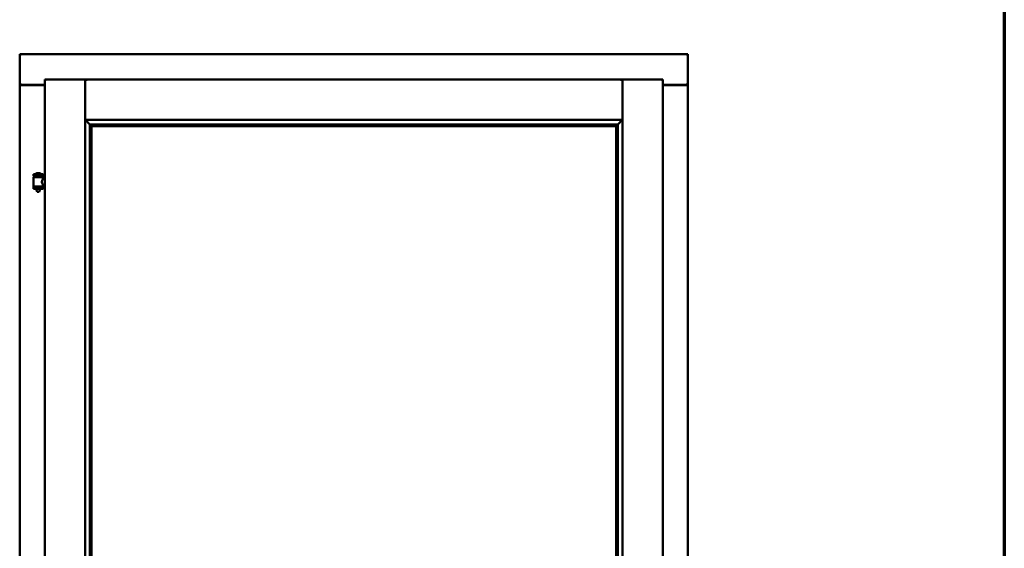
# Model space of a CAD drawing. Units: millimetres. Extents: x 15 to 815, y -287 to 287.
# Drawn here: x 164 to 200, y 214 to 233 of the extents above; entities that cross this region are included whole.
import ezdxf

# ---------------------------------------------------------------- set-up
doc = ezdxf.new("R2010")
doc.units = ezdxf.units.MM
doc.layers.add('Border (ISO)', color=8, linetype='Continuous', lineweight=70)
doc.layers.add('Visible (ISO)', color=7, linetype='Continuous', lineweight=50)

# ---------------------------------------------------------------- blocks, each defined once
blk = doc.blocks.new('Borders LEIAB A4 Border')
at = {"layer": 'Border (ISO)'}
blk.add_line((200, 287), (200, 10), dxfattribs=at)

msp = doc.modelspace()

# ---------------------------------------------------------------- linework, layer by layer
at = {"layer": 'Visible (ISO)'}
for p, q in [((188.341, 231.769), (163.716, 231.769)), ((163.766, 231.719), (163.716, 231.769)), ((163.716, 231.769), (163.716, 230.644)), ((188.341, 231.769), (188.291, 231.719)), ((188.341, 231.769), (188.341, 230.644)), ((164.641, 230.844), (166.128, 230.844)), ((164.641, 230.844), (164.691, 230.794)), ((164.641, 230.844), (164.641, 180.569)), ((166.128, 230.842), (166.128, 230.844)), ((166.131, 230.844), (166.128, 230.844)), ((166.128, 230.842), (166.128, 180.57)), ((166.131, 230.842), (166.131, 230.844)), ((185.926, 230.844), (166.131, 230.844)), ((166.131, 229.356), (166.131, 230.842)), ((185.926, 230.844), (185.926, 230.842)), ((185.928, 230.844), (185.926, 230.844)), ((185.926, 229.356), (185.926, 230.842)), ((187.416, 230.844), (185.928, 230.844)), ((185.928, 230.844), (185.928, 230.842)), ((185.928, 180.57), (185.928, 230.842)), ((187.366, 230.794), (187.416, 230.844)), ((187.416, 180.569), (187.416, 230.844)), ((163.716, 230.644), (163.733, 230.644)), ((163.716, 230.644), (163.716, 180.769)), ((163.716, 230.644), (163.723, 230.644)), ((164.641, 230.644), (163.733, 230.644)), ((164.641, 230.631), (163.766, 230.631)), ((187.416, 230.644), (188.324, 230.644)), ((188.291, 230.631), (187.416, 230.631)), ((188.324, 230.644), (188.341, 230.644)), ((188.334, 230.644), (188.341, 230.644)), ((188.341, 180.769), (188.341, 230.644)), ((166.131, 229.356), (166.168, 229.394)), ((185.926, 229.356), (166.131, 229.356)), ((185.888, 229.394), (185.926, 229.356)), ((166.303, 229.184), (166.303, 195.379)), ((166.332, 229.181), (166.343, 229.17)), ((185.725, 229.181), (166.332, 229.181)), ((166.366, 229.119), (166.366, 229.119)), ((185.691, 229.119), (166.366, 229.119)), ((166.366, 229.119), (166.366, 195.444)), ((185.691, 229.119), (185.691, 229.119)), ((185.691, 195.444), (185.691, 229.119)), ((185.714, 229.17), (185.725, 229.181)), ((185.753, 195.379), (185.753, 229.184)), ((164.576, 227.349), (164.226, 227.349)), ((164.226, 227.274), (164.226, 227.349)), ((164.576, 227.274), (164.226, 227.274)), ((164.23, 226.899), (164.23, 227.238)), ((164.237, 227.245), (164.565, 227.245)), ((164.328, 227.245), (164.328, 227.274)), ((164.451, 227.385), (164.351, 227.385)), ((164.474, 227.245), (164.474, 227.274)), ((164.572, 227.179), (164.572, 227.238)), ((164.641, 227.179), (164.572, 227.179)), ((164.576, 227.274), (164.576, 227.349)), ((164.226, 226.892), (164.576, 226.892)), ((164.226, 226.817), (164.226, 226.892)), ((164.576, 226.817), (164.226, 226.817)), ((164.328, 226.804), (164.328, 226.817)), ((164.363, 226.699), (164.329, 226.795)), ((164.439, 226.699), (164.473, 226.795)), ((164.474, 226.804), (164.474, 226.817)), ((164.641, 226.959), (164.572, 226.959)), ((164.572, 226.899), (164.572, 226.959)), ((164.576, 226.817), (164.576, 226.892)), ((164.439, 226.699), (164.363, 226.699))]:
    msp.add_line(p, q, dxfattribs=at)
for centre, radius, start, end in [((163.766, 230.681), 0.05, 228.5904, 270), ((188.291, 230.681), 0.05, 270, 311.4096), ((164.237, 227.238), 0.0075, 90, 180), ((163.462, 227.083), 0.805, 11.6131, 13.7477), ((164.296, 227.352), 0.0025, 130.4942, 270), ((164.401, 227.229), 0.164, 108.0031, 130.4942), ((164.351, 227.383), 0.0025, 90, 108.0031), ((164.451, 227.383), 0.0025, 71.9969, 90), ((164.401, 227.229), 0.164, 49.5058, 71.9969), ((164.506, 227.352), 0.0025, 270, 49.5058), ((165.462, 227.083), 0.924, 168.0529, 169.9011), ((164.565, 227.238), 0.0075, 0, 90), ((164.237, 226.899), 0.0075, 180, 270), ((164.353, 226.804), 0.025, 180, 199.29), ((164.449, 226.804), 0.025, 340.71, 0), ((164.565, 226.899), 0.0075, 270, 0)]:
    msp.add_arc(centre, radius, start, end, dxfattribs=at)
for centre, major_axis, start_param, end_param in [((166.369, 229.356), (-2, 0), 1.538991, 1.552038), ((166.341, 228.885), (0, 0.286), 5.823396, 6.195919), ((185.716, 228.885), (0, 0.286), 0.087266, 0.45979), ((185.687, 229.356), (2, 0), 4.731147, 4.744194)]:
    msp.add_ellipse(centre, major_axis=major_axis, ratio=0.087489, start_param=start_param, end_param=end_param, dxfattribs=at)
for points, knots in [([(166.128, 230.842), (166.128, 230.841), (166.127, 230.839), (166.124, 230.833), (166.122, 230.83), (166.115, 230.822), (166.111, 230.817), (166.101, 230.805), (166.096, 230.799), (166.091, 230.794)], [0.7555594, 0.7555594, 0.7555594, 0.7555594, 0.8152206, 0.8152206, 0.8748818, 0.8748818, 0.9629966, 0.9629966, 1.0511114, 1.0511114, 1.0511114, 1.0511114]), ([(166.131, 230.842), (166.131, 230.841), (166.132, 230.839), (166.135, 230.833), (166.138, 230.83), (166.144, 230.822), (166.149, 230.817), (166.158, 230.805), (166.164, 230.799), (166.168, 230.794)], [0.7555656, 0.7555656, 0.7555656, 0.7555656, 0.8152268, 0.8152268, 0.8748879, 0.8748879, 0.9630028, 0.9630028, 1.0511176, 1.0511176, 1.0511176, 1.0511176]), ([(185.888, 230.794), (185.893, 230.799), (185.898, 230.805), (185.908, 230.817), (185.913, 230.822), (185.919, 230.83), (185.922, 230.833), (185.925, 230.839), (185.926, 230.841), (185.926, 230.842)], [0, 0, 0, 0, 0.0881148, 0.0881148, 0.1762296, 0.1762296, 0.2358908, 0.2358908, 0.295552, 0.295552, 0.295552, 0.295552]), ([(185.966, 230.794), (185.961, 230.799), (185.956, 230.805), (185.946, 230.817), (185.941, 230.822), (185.935, 230.83), (185.933, 230.833), (185.929, 230.839), (185.928, 230.841), (185.928, 230.842)], [0, 0, 0, 0, 0.0881148, 0.0881148, 0.1762296, 0.1762296, 0.2358908, 0.2358908, 0.295552, 0.295552, 0.295552, 0.295552]), ([(163.766, 230.669), (163.761, 230.665), (163.756, 230.662), (163.747, 230.655), (163.742, 230.652), (163.735, 230.648), (163.732, 230.647), (163.727, 230.644), (163.724, 230.644), (163.723, 230.644)], [0, 0, 0, 0, 0.0665288, 0.0665288, 0.1330576, 0.1330576, 0.1783983, 0.1783983, 0.223739, 0.223739, 0.223739, 0.223739]), ([(188.334, 230.644), (188.332, 230.644), (188.33, 230.644), (188.325, 230.647), (188.322, 230.648), (188.315, 230.652), (188.31, 230.655), (188.3, 230.662), (188.295, 230.665), (188.291, 230.669)], [0.5344454, 0.5344454, 0.5344454, 0.5344454, 0.5797861, 0.5797861, 0.6251268, 0.6251268, 0.6916556, 0.6916556, 0.7581844, 0.7581844, 0.7581844, 0.7581844]), ([(166.157, 229.356), (166.157, 229.356), (166.157, 229.356), (166.157, 229.356), (166.157, 229.349), (166.159, 229.343), (166.165, 229.332), (166.168, 229.327), (166.18, 229.312), (166.189, 229.301), (166.217, 229.271), (166.237, 229.25), (166.268, 229.219), (166.282, 229.205), (166.296, 229.191), (166.299, 229.187), (166.304, 229.183), (166.305, 229.182), (166.306, 229.181)], [-0.000003, -0.000003, -0.000003, -0.000003, 0, 0, 0, 0.089801, 0.089801, 0.179602, 0.179602, 0.359204, 0.359204, 0.718408, 0.718408, 1.008308, 1.008308, 1.153258, 1.153258, 1.275969, 1.275969, 1.275969, 1.275969]), ([(185.751, 229.181), (185.751, 229.182), (185.753, 229.183), (185.757, 229.187), (185.761, 229.191), (185.775, 229.205), (185.789, 229.219), (185.819, 229.25), (185.84, 229.271), (185.868, 229.301), (185.877, 229.312), (185.888, 229.327), (185.892, 229.332), (185.898, 229.343), (185.9, 229.349), (185.9, 229.356), (185.9, 229.356), (185.9, 229.356), (185.9, 229.356)], [-1.275969, -1.275969, -1.275969, -1.275969, -1.153258, -1.153258, -1.008308, -1.008308, -0.718408, -0.718408, -0.359204, -0.359204, -0.179602, -0.179602, -0.089801, -0.089801, 0, 0, 0, 0.000003, 0.000003, 0.000003, 0.000003]), ([(166.352, 229.141), (166.352, 229.141), (166.352, 229.14), (166.353, 229.138), (166.353, 229.137), (166.355, 229.133), (166.357, 229.131), (166.36, 229.127), (166.362, 229.124), (166.365, 229.121), (166.365, 229.12), (166.366, 229.119), (166.366, 229.119), (166.366, 229.119)], [0.0088137, 0.0088137, 0.0088137, 0.0088137, 0.0162811, 0.0162811, 0.0325622, 0.0325622, 0.0651243, 0.0651243, 0.1096698, 0.1096698, 0.1424516, 0.1424516, 0.1532145, 0.1532145, 0.1532145, 0.1532145]), ([(185.691, 229.119), (185.691, 229.119), (185.691, 229.119), (185.691, 229.12), (185.692, 229.121), (185.695, 229.124), (185.697, 229.127), (185.7, 229.131), (185.701, 229.133), (185.703, 229.137), (185.704, 229.138), (185.705, 229.14), (185.705, 229.141), (185.705, 229.141)], [0.4818581, 0.4818581, 0.4818581, 0.4818581, 0.4926209, 0.4926209, 0.5254028, 0.5254028, 0.5699482, 0.5699482, 0.6025104, 0.6025104, 0.6187915, 0.6187915, 0.6262588, 0.6262588, 0.6262588, 0.6262588]), ([(164.572, 226.959), (164.572, 226.959), (164.57, 226.962), (164.563, 226.973), (164.558, 226.981), (164.549, 227), (164.543, 227.012), (164.535, 227.039), (164.532, 227.054), (164.532, 227.069), (164.532, 227.083), (164.535, 227.098), (164.543, 227.125), (164.549, 227.137), (164.558, 227.156), (164.563, 227.164), (164.57, 227.176), (164.572, 227.179), (164.572, 227.179)], [2.063857, 2.063857, 2.063857, 2.063857, 2.235061, 2.235061, 2.406265, 2.406265, 2.579037, 2.579037, 2.751809, 2.751809, 2.751809, 2.924581, 2.924581, 3.097353, 3.097353, 3.268557, 3.268557, 3.439761, 3.439761, 3.439761, 3.439761])]:
    msp.add_open_spline(points, degree=3, knots=knots, dxfattribs=at)

# ---------------------------------------------------------------- block references
msp.add_blockref('Borders LEIAB A4 Border', (0, 0))

doc.saveas('drawing.dxf')
